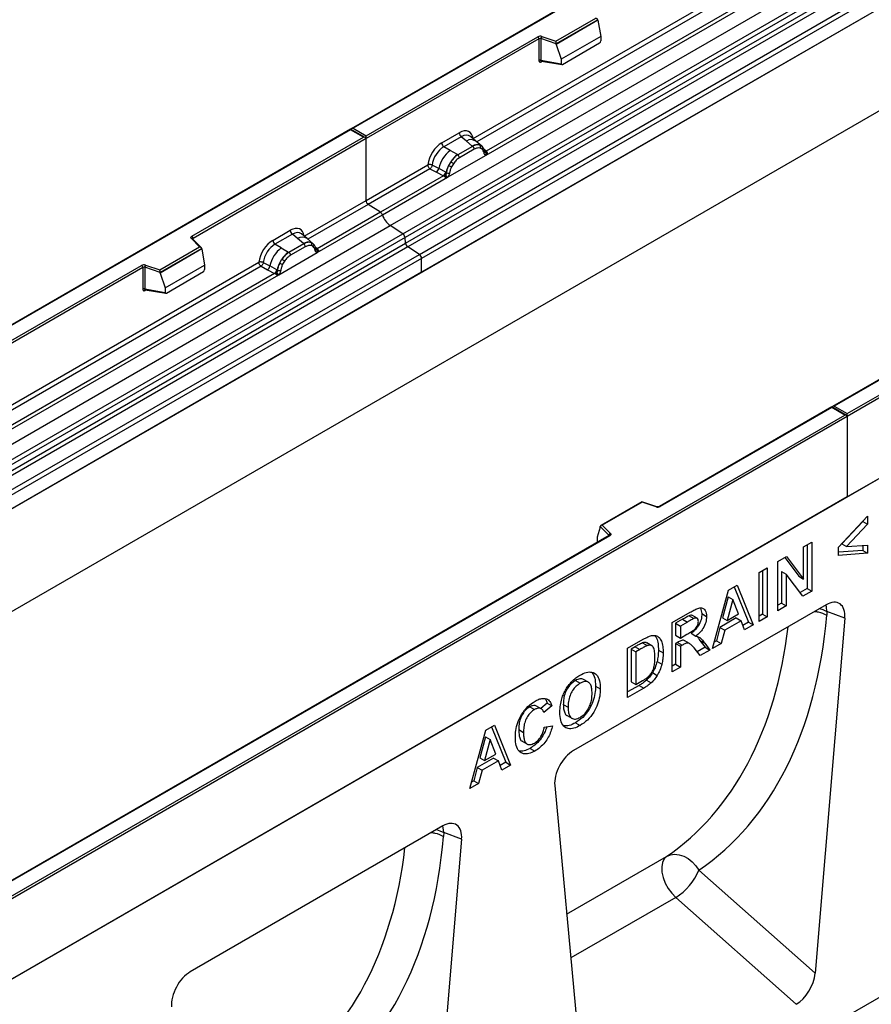
# Model space of a CAD drawing. Units: millimetres. Extents: x 0 to 420, y 0 to 297.
# Drawn here: x 104 to 129, y 33 to 62 of the extents above; entities that cross this region are included whole.
import ezdxf

# ---------------------------------------------------------------- set-up
doc = ezdxf.new("R2010")
doc.units = ezdxf.units.MM

msp = doc.modelspace()

# ---------------------------------------------------------------- linework, layer by layer
at = {"color": 7, "linetype": 'Continuous', "lineweight": 25}
for p, q in [((149.0965, 79.3939), (113.7618, 58.9956)), ((149.0965, 79.3769), (113.8118, 59.0076)), ((114.9261, 56.0977), (150.2814, 76.5079)), ((115.3013, 55.8546), (150.6566, 76.2648)), ((150.7226, 76.1545), (115.3672, 55.7443)), ((115.3831, 55.5746), (150.7384, 75.9848)), ((150.8044, 75.8745), (115.449, 55.4643)), ((115.796, 55.2395), (151.1514, 75.6497)), ((151.2178, 75.5298), (115.8624, 55.1196)), ((151.2178, 75.1167), (80.5071, 34.2963)), ((151.2178, 75.1167), (115.8624, 54.7065)), ((151.2178, 72.039), (80.5071, 31.2186)), ((128.5904, 50.4761), (163.875, 70.8455)), ((163.9457, 70.8047), (128.5904, 50.3945)), ((163.9457, 68.396), (93.235, 27.5756)), ((163.9457, 68.396), (128.5904, 47.9858)), ((117.4032, 58.7), (126.1657, 63.7585)), ((117.7881, 58.2053), (126.7582, 63.3836)), ((126.636, 63.4269), (117.7919, 58.3213)), ((119.8796, 61.6142), (121.0699, 62.3013)), ((121.1324, 62.2557), (119.8878, 61.5373)), ((121.1324, 62.2367), (119.8878, 61.5183)), ((121.1324, 62.2367), (121.1324, 62.2557)), ((121.1324, 62.2367), (121.2202, 61.7575)), ((114.2007, 58.7831), (119.3342, 61.7465)), ((119.3696, 61.6853), (114.2007, 58.7014)), ((119.3696, 61.6853), (119.3696, 61.0388)), ((119.4299, 61.6899), (119.4299, 61.0434)), ((119.8878, 61.5373), (119.4299, 61.6899)), ((119.4549, 61.7557), (119.8796, 61.6142)), ((119.8878, 61.5183), (119.8878, 61.5373)), ((121.2202, 61.7575), (120.04, 61.0762)), ((120.075, 60.9187), (121.1853, 61.5596)), ((121.2202, 61.7575), (121.2202, 61.6194)), ((119.8878, 61.5183), (120.04, 61.0762)), ((119.4299, 61.0434), (120.04, 60.9381)), ((119.4447, 61.0201), (119.4441, 61.0197)), ((119.4444, 61.0195), (120.0555, 60.914)), ((120.04, 61.0762), (120.04, 60.9381)), ((113.7411, 58.9836), (78.4065, 38.5854)), ((113.7411, 58.9667), (78.4565, 38.5974)), ((114.18, 58.7303), (113.7411, 58.9836)), ((113.7411, 58.9836), (113.7411, 58.9667)), ((114.13, 58.7422), (113.7411, 58.9667)), ((113.8118, 59.0076), (114.2007, 58.7831)), ((108.9965, 55.7787), (114.13, 58.7422)), ((114.2007, 58.7014), (109.0319, 55.7175)), ((114.2007, 58.7014), (114.2007, 58.7831)), ((114.2007, 56.8513), (114.2007, 58.7014)), ((116.4643, 58.5725), (116.9859, 58.8736)), ((117.0492, 58.7558), (116.5276, 58.4547)), ((117.1999, 58.628), (117.0492, 58.7558)), ((117.3766, 58.4782), (117.1999, 58.628)), ((117.4865, 58.6245), (117.3199, 58.7658)), ((117.6653, 58.4729), (117.4878, 58.6233)), ((116.7137, 58.3473), (116.5276, 58.4547)), ((116.9316, 58.2214), (116.7137, 58.3473)), ((117.3875, 58.469), (116.9451, 58.2136)), ((117.435, 58.3806), (116.9926, 58.1253)), ((117.3875, 58.469), (117.3766, 58.4782)), ((117.6027, 58.5077), (117.6671, 58.4712)), ((117.6711, 58.384), (117.6163, 58.4149)), ((117.6803, 58.4539), (117.6581, 58.4789)), ((117.7509, 58.3067), (117.7499, 58.3095)), ((117.7919, 58.3213), (117.7957, 58.3175)), ((117.7957, 58.3175), (117.811, 58.2997)), ((117.811, 58.2997), (117.8246, 58.2813)), ((116.6395, 57.5422), (117.7881, 58.2053)), ((116.7342, 58.0063), (116.6698, 57.8955)), ((116.9316, 58.2214), (116.9451, 58.2136)), ((117.7881, 58.2053), (117.786, 58.2055)), ((114.2007, 56.8513), (116.047, 57.9171)), ((116.1134, 57.7973), (114.2671, 56.7314)), ((116.1134, 57.7973), (116.3081, 57.6952)), ((116.3731, 57.8056), (116.1788, 57.9092)), ((116.5821, 57.6942), (116.3731, 57.8056)), ((116.8113, 57.9502), (116.7565, 57.856)), ((116.5173, 57.5855), (114.6303, 56.4962)), ((114.6894, 56.4165), (116.6395, 57.5422)), ((116.3081, 57.6952), (116.5173, 57.5855)), ((116.5231, 57.5829), (116.5173, 57.5855)), ((116.5442, 57.5683), (116.5231, 57.5829)), ((116.5596, 57.551), (116.5442, 57.5683)), ((116.5926, 57.6883), (116.5821, 57.6942)), ((116.6007, 57.6831), (116.5926, 57.6883)), ((116.6415, 57.5448), (116.6395, 57.5422)), ((112.3544, 55.7854), (114.2007, 56.8513)), ((114.6303, 56.4962), (114.2671, 56.7314)), ((112.7393, 55.2907), (114.6894, 56.4165)), ((114.6303, 56.4962), (112.7432, 55.4068)), ((79.5707, 35.6875), (114.9261, 56.0977)), ((111.4156, 55.6579), (111.9372, 55.959)), ((115.3013, 55.8546), (114.9261, 56.0977)), ((79.946, 35.4444), (115.3013, 55.8546)), ((115.3672, 55.7443), (80.0119, 35.3341)), ((109.2258, 55.4639), (108.9806, 55.7091)), ((109.2769, 55.4428), (109.016, 55.7036)), ((109.016, 55.7036), (109.0161, 55.7033)), ((112.0005, 55.8413), (111.4789, 55.5401)), ((112.1512, 55.7134), (112.0005, 55.8413)), ((112.3279, 55.5637), (112.1512, 55.7134)), ((112.4377, 55.71), (112.2712, 55.8513)), ((112.6166, 55.5583), (112.4391, 55.7088)), ((115.3831, 55.5746), (115.3672, 55.7443)), ((80.0277, 35.1644), (115.3831, 55.5746)), ((115.449, 55.4643), (80.0937, 35.0541)), ((108.0356, 54.7768), (109.2258, 55.4639)), ((109.2883, 55.4183), (108.0438, 54.6999)), ((109.2883, 55.3993), (108.0438, 54.6809)), ((109.2883, 55.3993), (109.2883, 55.4183)), ((109.2883, 55.3993), (109.3762, 54.9201)), ((111.6649, 55.4327), (111.4789, 55.5401)), ((111.6649, 55.4327), (111.8829, 55.3068)), ((112.3387, 55.5544), (111.8964, 55.299)), ((112.3862, 55.4661), (111.9439, 55.2107)), ((112.3387, 55.5544), (112.3279, 55.5637)), ((112.6184, 55.5567), (112.554, 55.5931)), ((112.6223, 55.4694), (112.5675, 55.5004)), ((112.6315, 55.5393), (112.6093, 55.5644)), ((112.7021, 55.3921), (112.7012, 55.395)), ((112.7432, 55.4068), (112.7469, 55.4029)), ((112.7469, 55.4029), (112.7623, 55.3851)), ((112.7623, 55.3851), (112.7759, 55.3667)), ((115.796, 55.2395), (115.449, 55.4643)), ((80.4407, 34.8293), (115.796, 55.2395)), ((115.8624, 55.1196), (80.5071, 34.7094)), ((111.5908, 54.6277), (112.7393, 55.2907)), ((111.621, 54.9809), (111.6854, 55.0917)), ((111.8829, 55.3068), (111.8964, 55.299)), ((112.7393, 55.2907), (112.7373, 55.2909)), ((115.8624, 54.7065), (115.8624, 55.1196)), ((85.4852, 42.206), (107.4902, 54.9091)), ((107.5255, 54.8479), (85.5206, 42.1447)), ((102.2357, 49.944), (110.9983, 55.0025)), ((107.5255, 54.8479), (107.5255, 54.2014)), ((107.5859, 54.8525), (107.5859, 54.206)), ((108.0438, 54.6999), (107.5859, 54.8525)), ((107.6109, 54.9183), (108.0356, 54.7768)), ((108.196, 54.2388), (109.3762, 54.9201)), ((109.3762, 54.9201), (109.3762, 54.782)), ((111.0647, 54.8827), (111.2594, 54.7806)), ((111.1301, 54.9946), (111.3244, 54.891)), ((111.2594, 54.7806), (111.4686, 54.671)), ((111.5333, 54.7797), (111.3244, 54.891)), ((111.5333, 54.7797), (111.5438, 54.7737)), ((111.552, 54.7686), (111.5438, 54.7737)), ((111.7626, 55.0357), (111.7078, 54.9414)), ((115.8624, 54.7065), (80.5071, 34.2963)), ((102.6206, 49.4493), (111.5908, 54.6277)), ((111.4686, 54.671), (102.6245, 49.5654)), ((108.0438, 54.6809), (108.0438, 54.6999)), ((108.0438, 54.6809), (108.196, 54.2388)), ((108.2309, 54.0812), (109.3412, 54.7222)), ((111.4743, 54.6683), (111.4686, 54.671)), ((111.4954, 54.6538), (111.4743, 54.6683)), ((111.5109, 54.6365), (111.4954, 54.6538)), ((111.5928, 54.6302), (111.5908, 54.6277)), ((107.5859, 54.206), (108.196, 54.1006)), ((107.6007, 54.1826), (107.6, 54.1823)), ((107.6004, 54.1821), (108.2114, 54.0766)), ((108.196, 54.2388), (108.196, 54.1006)), ((165.5013, 53.7798), (94.9321, 13.041)), ((133.3099, 53.6666), (128.1515, 50.6887)), ((133.3349, 53.6641), (128.2014, 50.7006)), ((128.1307, 50.6767), (122.9723, 47.6988)), ((128.1307, 50.6598), (122.9973, 47.6963)), ((128.5696, 50.4233), (128.1307, 50.6767)), ((128.1307, 50.6767), (128.1307, 50.6598)), ((128.5196, 50.4353), (128.1307, 50.6598)), ((128.2014, 50.7006), (128.5904, 50.4761)), ((93.235, 30.0659), (128.5196, 50.4353)), ((128.5904, 50.3945), (93.235, 29.9842)), ((128.5904, 50.3945), (128.5904, 50.4761)), ((128.5904, 50.3945), (128.5904, 47.9858)), ((128.5904, 47.9858), (93.235, 27.5756)), ((122.446, 47.8422), (121.2174, 47.1329)), ((122.4519, 47.8287), (121.2616, 47.1415)), ((122.8924, 47.6937), (122.4467, 47.8423)), ((122.8765, 47.6871), (122.4519, 47.8287)), ((128.3316, 46.4791), (129.1965, 47.4124)), ((129.1965, 47.4124), (129.1965, 47.1674)), ((121.4635, 46.8411), (121.1991, 47.1055)), ((121.1991, 47.0865), (121.1991, 47.1055)), ((121.2616, 47.1415), (121.5068, 46.8964)), ((129.055, 47.249), (128.4268, 46.581)), ((129.1965, 47.1674), (128.5682, 46.4994)), ((129.055, 47.2597), (129.055, 47.249)), ((129.055, 47.249), (129.1965, 47.1674)), ((121.4659, 46.8292), (99.461, 34.126)), ((121.4909, 46.8267), (99.486, 34.1235)), ((121.1991, 47.0865), (121.1112, 46.7829)), ((121.1112, 46.7829), (121.1112, 46.6448)), ((127.284, 46.4968), (127.5288, 46.6381)), ((127.3873, 46.5564), (127.3873, 45.2499)), ((127.5288, 46.6381), (127.5288, 45.1683)), ((128.4268, 46.581), (128.5682, 46.4994)), ((128.5682, 46.4994), (129.1965, 46.5456)), ((129.055, 46.5352), (129.055, 46.3822)), ((129.1965, 46.5456), (129.1965, 46.3006)), ((127.284, 45.5304), (127.284, 46.4968)), ((128.3316, 46.2374), (128.3316, 46.4791)), ((129.055, 46.3822), (128.3316, 46.3294)), ((129.1965, 46.3006), (128.3316, 46.2374)), ((129.055, 46.3822), (129.1965, 46.3006)), ((126.5171, 46.054), (126.7728, 46.2016)), ((126.5171, 44.5842), (126.5171, 46.054)), ((126.7178, 46.1699), (127.1426, 45.6121)), ((126.7728, 46.2016), (127.284, 45.5304)), ((125.9525, 45.7281), (126.1972, 45.8694)), ((125.9525, 44.2583), (125.9525, 45.7281)), ((126.0558, 45.7877), (126.0558, 44.4812)), ((126.1972, 45.8694), (126.1972, 44.3996)), ((126.6204, 45.7582), (126.6204, 44.8072)), ((126.6204, 45.7582), (126.7618, 45.6765)), ((127.2651, 45.0161), (126.7618, 45.6765)), ((126.7618, 45.6765), (126.7618, 44.7255)), ((125.0368, 45.1995), (125.2961, 45.3492)), ((125.2961, 45.3492), (125.7795, 44.1584)), ((127.1426, 45.6121), (127.284, 45.5304)), ((124.5557, 43.4519), (125.0368, 45.1995)), ((125.2084, 45.2985), (125.6381, 44.2401)), ((127.3873, 45.2499), (127.1787, 45.1295)), ((127.5288, 45.1683), (127.2651, 45.0161)), ((127.3873, 45.2499), (127.5288, 45.1683)), ((127.9543, 44.7607), (120.4031, 40.4015)), ((125.0262, 44.9986), (124.8594, 44.3747)), ((125.1676, 44.9169), (125.0008, 44.2931)), ((125.0262, 44.9986), (125.1676, 44.9169)), ((125.3348, 44.4859), (125.1676, 44.9169)), ((126.6204, 44.8072), (126.5171, 44.7475)), ((126.6204, 44.8072), (126.7618, 44.7255)), ((123.3547, 44.2284), (123.8888, 44.5368)), ((124.2042, 44.664), (124.2413, 44.4963)), ((124.2413, 44.4963), (124.3827, 44.4147)), ((125.0008, 44.2931), (125.3348, 44.4859)), ((126.0558, 44.4812), (125.9525, 44.4216)), ((126.0558, 44.4812), (126.1972, 44.3996)), ((126.7618, 44.7255), (126.5171, 44.5842)), ((127.9828, 44.5604), (127.9735, 44.4482)), ((128.5143, 44.3608), (127.9828, 44.5604)), ((123.3547, 42.7586), (123.3547, 44.2284)), ((123.6661, 44.3265), (123.458, 44.2064)), ((123.458, 44.2064), (123.458, 43.8484)), ((123.458, 44.2064), (123.5994, 44.1247)), ((123.8075, 44.2448), (123.5994, 44.1247)), ((123.6661, 44.3265), (123.8075, 44.2448)), ((123.8606, 44.4341), (124.002, 44.3524)), ((124.0989, 44.3567), (123.9575, 44.4383)), ((125.2712, 44.3675), (124.7827, 44.0854)), ((124.8594, 44.3747), (125.0008, 44.2931)), ((125.4126, 44.2858), (124.9241, 44.0038)), ((125.2712, 44.3675), (125.4126, 44.2858)), ((125.5199, 44.0086), (125.4126, 44.2858)), ((125.6381, 44.2401), (125.4683, 44.1421)), ((125.6381, 44.2401), (125.7795, 44.1584)), ((126.1972, 44.3996), (125.9525, 44.2583)), ((128.5143, 44.3608), (127.6261, 33.7452)), ((123.5994, 44.1247), (123.5994, 43.7667)), ((123.5994, 43.7667), (123.7965, 43.8805)), ((123.9221, 43.9078), (124.0635, 43.8261)), ((124.7827, 44.0854), (124.6753, 43.6843)), ((124.7827, 44.0854), (124.9241, 44.0038)), ((124.9241, 44.0038), (124.8167, 43.6027)), ((125.7795, 44.1584), (125.5199, 44.0086)), ((122.0231, 43.4597), (122.49, 43.7292)), ((122.4689, 43.6212), (122.6103, 43.5396)), ((122.7426, 43.5381), (122.6012, 43.6197)), ((123.458, 43.8484), (123.5994, 43.7667)), ((123.5128, 43.635), (123.458, 43.6034)), ((123.458, 43.6034), (123.458, 42.9816)), ((123.458, 43.6034), (123.5994, 43.5217)), ((123.5128, 43.635), (123.6543, 43.5534)), ((123.8717, 43.6021), (123.7302, 43.6838)), ((124.1849, 43.6921), (124.3392, 43.4902)), ((124.1849, 43.6921), (124.3263, 43.6105)), ((124.3263, 43.6105), (124.4806, 43.4086)), ((124.8167, 43.6027), (124.5557, 43.4519)), ((124.6753, 43.6843), (124.6091, 43.6461)), ((124.6753, 43.6843), (124.8167, 43.6027)), ((122.0231, 41.9899), (122.0231, 43.4597)), ((122.2476, 43.5076), (122.1265, 43.4377)), ((122.1265, 43.4377), (122.1265, 42.4578)), ((122.1265, 43.4377), (122.2679, 43.3561)), ((122.2476, 43.5076), (122.389, 43.426)), ((122.389, 43.426), (122.2679, 43.3561)), ((122.2679, 43.3561), (122.2679, 42.3762)), ((122.9424, 43.4046), (123.0838, 43.323)), ((123.6543, 43.5534), (123.5994, 43.5217)), ((123.5994, 43.5217), (123.5994, 42.8999)), ((124.1945, 43.2435), (124.0135, 43.4725)), ((124.3392, 43.4902), (124.1059, 43.3556)), ((124.4806, 43.4086), (124.1945, 43.2435)), ((124.3392, 43.4902), (124.4806, 43.4086)), ((122.9036, 43.0696), (123.045, 42.9879)), ((122.768, 42.7316), (122.9094, 42.65)), ((123.458, 42.9816), (123.3547, 42.9219)), ((123.5994, 42.8999), (123.3547, 42.7586)), ((123.458, 42.9816), (123.5994, 42.8999)), ((120.4601, 42.4945), (120.6015, 42.4129)), ((120.8489, 42.4457), (120.7075, 42.5273)), ((122.1265, 42.4578), (122.2679, 42.3762)), ((122.2679, 42.3762), (122.4693, 42.4925)), ((122.5885, 42.5108), (122.7299, 42.4292)), ((121.0626, 42.3315), (121.204, 42.2499)), ((122.3623, 42.349), (122.0231, 42.1532)), ((122.5037, 42.2674), (122.0231, 41.9899)), ((122.3623, 42.349), (122.5037, 42.2674)), ((119.6168, 41.8193), (119.4231, 41.6628)), ((119.6168, 41.8193), (119.7582, 41.7377)), ((119.0956, 41.7069), (119.2371, 41.6252)), ((119.4421, 41.6518), (119.3007, 41.7334)), ((119.7582, 41.7377), (119.5134, 41.5398)), ((120.0998, 41.7787), (120.2412, 41.697)), ((120.2145, 41.4487), (120.3559, 41.3671)), ((120.4606, 41.2323), (120.602, 41.1507)), ((117.3007, 39.2638), (117.7819, 41.0113)), ((117.7819, 41.0113), (118.0412, 41.161)), ((117.9534, 41.1103), (118.3832, 40.0519)), ((118.0412, 41.161), (118.5246, 39.9703)), ((118.7683, 41.0274), (118.9097, 40.9457)), ((119.5298, 41.097), (119.7745, 41.1441)), ((117.7712, 40.8104), (117.6045, 40.1865)), ((117.9127, 40.7288), (117.7459, 40.1049)), ((117.7712, 40.8104), (117.9127, 40.7288)), ((118.0799, 40.2977), (117.9127, 40.7288)), ((118.8711, 40.6799), (119.0126, 40.5983)), ((119.1041, 40.4681), (119.2455, 40.3864)), ((118.0163, 40.1793), (117.5277, 39.8973)), ((117.6045, 40.1865), (117.7459, 40.1049)), ((118.1577, 40.0976), (117.6692, 39.8156)), ((117.7459, 40.1049), (118.0799, 40.2977)), ((118.0163, 40.1793), (118.1577, 40.0976)), ((118.265, 39.8204), (118.1577, 40.0976)), ((118.3832, 40.0519), (118.2134, 39.9539)), ((118.3832, 40.0519), (118.5246, 39.9703)), ((117.5277, 39.8973), (117.4204, 39.4961)), ((117.5277, 39.8973), (117.6692, 39.8156)), ((117.6692, 39.8156), (117.5618, 39.4145)), ((118.5246, 39.9703), (118.265, 39.8204)), ((117.4204, 39.4961), (117.3542, 39.4579)), ((117.4204, 39.4961), (117.5618, 39.4145)), ((117.5618, 39.4145), (117.3007, 39.2638)), ((119.8432, 39.3551), (120.7314, 29.765)), ((116.4992, 38.1478), (108.948, 33.7886)), ((117.0592, 37.7479), (116.1709, 27.1323)), ((116.5277, 37.9475), (116.5183, 37.8353)), ((117.0592, 37.7479), (116.5277, 37.9475)), ((124.1521, 36.8256), (127.6261, 33.7452)), ((127.0635, 32.8149), (123.4584, 36.0115))]:
    msp.add_line(p, q, dxfattribs=at)
at = {"color": 8, "linetype": 'Continuous', "lineweight": 25}
for p, q in [((126.2321, 63.6387), (117.5107, 58.6039)), ((119.4395, 61), (119.4666, 61.0157)), ((117.6849, 58.4473), (117.6778, 58.4569)), ((117.7919, 58.3213), (117.7311, 58.3702)), ((117.751, 58.3069), (117.7781, 58.2889)), ((114.2671, 56.7314), (112.462, 55.6894)), ((109.0319, 55.6877), (109.0319, 55.7175)), ((112.6184, 55.5567), (112.6235, 55.5518)), ((112.6364, 55.5325), (112.629, 55.5423)), ((112.7432, 55.4068), (112.6824, 55.4556)), ((112.7023, 55.3923), (112.7294, 55.3743)), ((111.0647, 54.8827), (102.3433, 49.848)), ((107.5954, 54.1626), (107.6226, 54.1783)), ((121.4635, 46.8278), (121.4635, 46.8411)), ((121.1112, 46.6448), (121.1222, 46.6308)), ((120.1989, 35.5144), (123.1867, 37.2393)), ((123.4584, 36.0115), (120.3206, 34.2))]:
    msp.add_line(p, q, dxfattribs=at)
at = {"color": 7, "linetype": 'Continuous', "lineweight": 25, "flags": 128}
for points in [[(117.6872, 58.4494), (117.679, 58.4593), (117.6671, 58.4712)], [(108.9806, 55.7091), (108.9737, 55.7176), (108.9692, 55.7267), (108.9673, 55.736), (108.9681, 55.7455), (108.9716, 55.7547), (108.9776, 55.7634), (108.986, 55.7715), (108.9965, 55.7787)], [(121.5068, 46.8964), (121.5138, 46.8878), (121.5183, 46.8788), (121.5201, 46.8694), (121.5193, 46.86), (121.5159, 46.8508), (121.5099, 46.842), (121.5015, 46.8339), (121.4909, 46.8267)], [(123.1867, 37.2393), (123.1115, 37.1624), (123.0618, 37.0543), (123.0401, 36.9207), (123.0474, 36.7684), (123.0836, 36.6052), (123.1466, 36.4396), (123.2332, 36.2801), (123.339, 36.1349), (123.4584, 36.0115)], [(123.1867, 37.2393), (123.3013, 37.2858), (123.4283, 37.3026), (123.5625, 37.2891), (123.6984, 37.2457), (123.8305, 37.1742), (123.9534, 37.0776), (124.0621, 36.9598), (124.1521, 36.8256)]]:
    msp.add_lwpolyline(points, dxfattribs=at)
at = {"color": 8, "linetype": 'Continuous', "lineweight": 25, "flags": 128}
for points in [[(127.9828, 44.5604), (127.9656, 44.7039), (127.9514, 44.7591)], [(127.7628, 44.6502), (127.8613, 44.6167), (127.9828, 44.5604)], [(116.3077, 38.0372), (116.4062, 38.0038), (116.5277, 37.9475)], [(116.5277, 37.9475), (116.5105, 38.091), (116.4963, 38.1461)]]:
    msp.add_lwpolyline(points, dxfattribs=at)
at = {"color": 7, "linetype": 'Continuous', "lineweight": 25}
for centre, radius, start, end in [((119.4055, 61.607), 0.1567, 71.63088, 117.06152), ((119.2928, 61.6818), 0.0768, 2.60548, 57.39452), ((119.4052, 61.6155), 0.0784, 71.63088, 117.06152), ((119.5336, 61.6882), 0.1037, 139.36052, 179.04605), ((119.4052, 60.9691), 0.0784, 71.63088, 117.06152), ((117.1414, 58.8813), 0.1556, 182.82915, 233.70446), ((117.3282, 57.5831), 0.9806, 128.8014, 166.88446), ((116.6198, 58.5802), 0.1556, 182.82915, 233.70446), ((117.5289, 58.1918), 0.3244, 76.84826, 117.99634), ((117.3184, 58.3749), 0.1167, 2.82915, 53.70446), ((117.5474, 58.4522), 0.0783, 331.5798, 45.07174), ((117.6202, 58.4254), 0.0656, 320.81245, 44.31338), ((117.7085, 58.3051), 0.041, 299.46635, 51.73442), ((117.7671, 58.3781), 0.0898, 277.03443, 299.25259), ((117.4417, 57.5549), 0.8392, 127.42814, 147.46255), ((116.4597, 57.5478), 0.5344, 48.86311, 59.09785), ((116.876, 58.1195), 0.1167, 2.82915, 53.70446), ((117.7063, 58.24), 0.0869, 336.60646, 34.22448), ((116.1896, 57.8393), 0.1866, 309.41358, 349.58554), ((117.5019, 57.4675), 0.9358, 152.78218, 166.35089), ((116.9517, 58.4006), 0.5785, 240.83431, 250.28509), ((116.3988, 57.7297), 0.1867, 309.41271, 349.03627), ((116.3979, 57.741), 0.2017, 308.37382, 344.84849), ((116.3916, 57.7973), 0.2751, 303.68004, 313.56526), ((116.4107, 57.3433), 0.3064, 41.11452, 56.19149), ((116.6608, 57.8105), 0.1409, 244.74115, 285.69658), ((114.3555, 56.8587), 0.1549, 182.75234, 235.22641), ((114.5395, 56.3669), 0.1579, 18.27428, 54.90886), ((115.2892, 56.6145), 0.6316, 198.27428, 234.90886), ((112.0926, 55.9667), 0.1556, 182.82915, 233.70446), ((108.9551, 55.714), 0.0768, 2.60548, 57.39452), ((111.571, 55.6656), 0.1556, 182.82915, 233.70446), ((115.2109, 55.7257), 0.1575, 6.77916, 54.95325), ((112.2794, 54.6685), 0.9806, 128.8014, 166.88446), ((112.4801, 55.2772), 0.3244, 76.84826, 117.99634), ((112.2696, 55.4603), 0.1167, 2.82915, 53.70446), ((112.4987, 55.5376), 0.0783, 331.5798, 45.07174), ((112.5715, 55.5108), 0.0656, 320.81245, 44.31338), ((112.6597, 55.3905), 0.041, 299.46635, 51.73442), ((112.7184, 55.4635), 0.0898, 277.03443, 299.25259), ((112.6575, 55.3255), 0.0869, 336.60646, 34.22448), ((115.5394, 55.5932), 0.1575, 186.77916, 234.95325), ((112.3929, 54.6404), 0.8392, 127.42814, 147.46255), ((111.411, 54.6332), 0.5344, 48.86311, 59.09785), ((111.8273, 55.2049), 0.1167, 2.82915, 53.70446), ((115.7077, 55.1122), 0.1549, 2.75234, 55.22641), ((107.5615, 54.7695), 0.1567, 71.63088, 117.06152), ((107.4488, 54.8444), 0.0768, 2.60548, 57.39452), ((107.5612, 54.7781), 0.0784, 71.63088, 117.06152), ((107.6896, 54.8508), 0.1037, 139.36052, 179.04605), ((111.1409, 54.9248), 0.1866, 309.41358, 349.58554), ((111.3501, 54.8152), 0.1867, 309.41271, 349.03627), ((111.3491, 54.8264), 0.2017, 308.37384, 344.84849), ((112.4532, 54.5529), 0.9358, 152.78218, 166.35089), ((111.6121, 54.896), 0.1409, 244.74115, 285.69658), ((111.9029, 55.486), 0.5785, 240.83431, 250.28509), ((111.3428, 54.8827), 0.2751, 303.68004, 313.56526), ((111.362, 54.4288), 0.3064, 41.11452, 56.19149), ((107.5612, 54.1316), 0.0784, 71.63088, 117.06152), ((122.9259, 47.8359), 0.1567, 251.63088, 297.06152), ((121.5268, 46.8361), 0.0635, 108.36942, 175.46591), ((122.5689, 37.4721), 1.7102, 301.34372, 337.78835)]:
    msp.add_arc(centre, radius, start, end, dxfattribs=at)
at = {"color": 8, "linetype": 'Continuous', "lineweight": 25}
for centre, radius, start, end in [((119.4679, 61.0018), 0.0285, 142.99852, 183.54878), ((117.3404, 58.4071), 0.2618, 55.73191, 122.4513), ((117.7613, 58.3804), 0.0665, 259.46244, 297.43242), ((117.7653, 58.3733), 0.0635, 256.32422, 298.59259), ((108.994, 55.6782), 0.0336, 49.04219, 113.36798), ((109.0443, 55.6924), 0.0281, 116.35053, 160.56702), ((112.2916, 55.4925), 0.2618, 55.73191, 122.4513), ((112.7124, 55.4663), 0.067, 260.43881, 297.34677), ((112.7165, 55.4587), 0.0635, 256.32422, 298.59259), ((107.6239, 54.1644), 0.0285, 142.99852, 183.54878), ((122.9826, 47.6758), 0.0252, 54.44135, 113.63362), ((122.8897, 47.6778), 0.0161, 80.54725, 144.81719), ((121.4484, 46.825), 0.022, 16.07592, 46.82639), ((121.4762, 46.8062), 0.0251, 54.38242, 114.30712)]:
    msp.add_arc(centre, radius, start, end, dxfattribs=at)
at = {"color": 7, "linetype": 'Continuous', "lineweight": 25}
for centre, major_axis, ratio, start_param, end_param in [((121.0699, 62.2605), (0.0623, -0.0082), 0.6469225, 0.0849616, 1.6557579), ((119.8796, 61.5734), (-0.0055, 0.0545), 0.1120238, 3.9774107, 5.5482071), ((121.1836, 61.6001), (0.0258, 0.0429), 0.6036948, 3.9706218, 5.4964595), ((120.0766, 60.9611), (0.0269, 0.045), 0.5518016, 2.3963389, 3.9221766), ((113.8118, 58.9667), (0.0707, 0), 0.5773815, 1.5707963, 2.7832281), ((116.9813, 58.3783), (0.3033, 0.5253), 0.5711071, 5.6515079, 7.0630407), ((114.13, 58.7014), (0.0707, 0), 0.5773815, 0, 1.5707963), ((116.469, 58.0826), (0.3, 0.5196), 0.583725, 0.7907783, 2.2023111), ((116.5397, 58.0417), (0.25, 0.433), 0.6102578, 0.7907755, 2.2023131), ((111.9325, 55.4637), (0.3033, 0.5253), 0.5711071, 5.6515079, 7.0630407), ((111.4202, 55.168), (0.3, 0.5196), 0.583725, 0.7907783, 2.2023111), ((109.2258, 55.4231), (0.0623, -0.0082), 0.6469225, 0.0849616, 1.6557579), ((111.4909, 55.1272), (0.25, 0.433), 0.6102578, 0.7907755, 2.2023131), ((108.0356, 54.7359), (-0.0055, 0.0545), 0.1120238, 3.9774107, 5.5482071), ((109.3396, 54.7627), (0.0258, 0.0429), 0.6036948, 3.9706218, 5.4964595), ((108.2326, 54.1236), (0.0269, 0.045), 0.5518016, 2.3963389, 3.9221766), ((128.2014, 50.6598), (0.0707, 0), 0.5773815, 1.5707963, 2.7832281), ((128.5196, 50.3945), (0.0707, 0), 0.5773815, 0, 1.5707963), ((122.4519, 47.7878), (-0.0055, 0.0545), 0.1120238, 5.5482071, 6.333524), ((121.2616, 47.1007), (0.0623, -0.0082), 0.6469225, 1.6557579, 3.2265542), ((121.1478, 46.6678), (0.0269, 0.045), 0.5518016, 2.3963389, 2.9320165), ((127.9511, 44.0992), (0.3979, 0.7016), 0.5740155, 5.389637, 7.0568013), ((116.2997, 50.8301), (-6.9913, 14.5002), 0.6496213, 3.2364957, 3.9753989), ((120.4064, 39.7437), (0.3955, 0.6977), 0.5806732, 0.7791751, 2.4463395), ((116.4959, 37.4863), (0.3979, 0.7016), 0.5740155, 5.389637, 7.0568013), ((104.8445, 44.2172), (-6.9913, 14.5002), 0.6496213, 3.2364957, 3.9753989), ((108.9512, 33.1308), (0.3955, 0.6977), 0.5806732, 0.7791751, 2.4463395), ((127.0635, 33.4911), (0.3859, 0.7173), 0.5766855, 3.8922873, 5.3583639)]:
    msp.add_ellipse(centre, major_axis=major_axis, ratio=ratio, start_param=start_param, end_param=end_param, dxfattribs=at)
at = {"color": 8, "linetype": 'Continuous', "lineweight": 25}
for centre, major_axis, ratio, start_param, end_param in [((117.052, 58.3375), (0.2384, 0.4485), 0.5681774, 6.1597425, 7.0431962), ((112.0032, 55.4229), (0.2384, 0.4485), 0.5681774, 6.1597425, 7.0431962), ((115.7524, 50.5625), (-6.5819, 13.811), 0.6532584, 3.2397446, 3.9478675), ((104.2972, 43.9496), (-6.5819, 13.811), 0.6532584, 3.2397446, 3.9478675)]:
    msp.add_ellipse(centre, major_axis=major_axis, ratio=ratio, start_param=start_param, end_param=end_param, dxfattribs=at)
at = {"color": 7, "linetype": 'Continuous', "lineweight": 25}
for points, knots in [([(119.3696, 61.0388), (119.3705, 61.0293), (119.3719, 61.0146), (119.3806, 61.0011), (119.3895, 60.9937), (119.4006, 60.99), (119.417, 60.9896), (119.4306, 60.9959), (119.4395, 61)], [0, 0, 0, 0, 0.2393292, 0.3679055, 0.4968371, 0.6259341, 0.7563127, 1, 1, 1, 1]), ([(119.4444, 61.0196), (119.4442, 61.0196), (119.4419, 61.0197), (119.438, 61.0214), (119.4334, 61.0247), (119.4305, 61.0297), (119.4291, 61.036), (119.4296, 61.0409), (119.4299, 61.0434)], [0, 0, 0, 0, 0.0143459, 0.2017136, 0.3954517, 0.5912786, 0.7919425, 1, 1, 1, 1]), ([(117.6027, 58.5077), (117.57, 58.5128), (117.5045, 58.5231), (117.4265, 58.487), (117.3875, 58.469)], [0, 0, 0, 0, 0.4996059, 1, 1, 1, 1]), ([(117.6163, 58.4149), (117.5886, 58.4192), (117.5332, 58.4278), (117.4678, 58.3964), (117.435, 58.3806)], [0, 0, 0, 0, 0.4990173, 1, 1, 1, 1]), ([(117.7287, 58.2694), (117.7229, 58.2927), (117.7113, 58.3393), (117.6844, 58.3691), (117.6711, 58.384)], [0, 0, 0, 0, 0.501529, 1, 1, 1, 1]), ([(117.7499, 58.3095), (117.7431, 58.3381), (117.7293, 58.3957), (117.6967, 58.4344), (117.6803, 58.4539)], [0, 0, 0, 0, 0.4968831, 1, 1, 1, 1]), ([(116.9451, 58.2136), (116.9072, 58.1872), (116.8314, 58.1346), (116.7666, 58.049), (116.7342, 58.0063)], [0, 0, 0, 0, 0.5003941, 1, 1, 1, 1]), ([(116.9926, 58.1253), (116.9598, 58.1032), (116.8944, 58.059), (116.839, 57.9865), (116.8113, 57.9502)], [0, 0, 0, 0, 0.5009852, 1, 1, 1, 1]), ([(117.786, 58.2055), (117.7789, 58.2072), (117.7646, 58.2107), (117.7479, 58.2246), (117.735, 58.2437), (117.7308, 58.2608), (117.7287, 58.2694)], [0, 0, 0, 0, 0.2498795, 0.5008696, 0.750077, 1, 1, 1, 1]), ([(117.8246, 58.2813), (117.8231, 58.2805), (117.8199, 58.2788), (117.8118, 58.2784), (117.8039, 58.2801), (117.7956, 58.2825), (117.7878, 58.285), (117.7818, 58.2874), (117.7781, 58.2889)], [0, 0, 0, 0, 0.1096864, 0.2296011, 0.5005256, 0.589818, 0.7503202, 1, 1, 1, 1]), ([(117.8246, 58.2813), (117.8252, 58.2735), (117.8265, 58.2578), (117.819, 58.2354), (117.8056, 58.217), (117.7941, 58.2093), (117.7881, 58.2053)], [0, 0, 0, 0, 0.2510847, 0.5012097, 0.7406195, 1, 1, 1, 1]), ([(116.1788, 57.9092), (116.1766, 57.8995), (116.1722, 57.8796), (116.1573, 57.8478), (116.137, 57.8176), (116.1214, 57.8041), (116.1134, 57.7973)], [0, 0, 0, 0, 0.2331501, 0.4770322, 0.73244, 1, 1, 1, 1]), ([(116.6698, 57.8955), (116.6538, 57.8597), (116.6221, 57.7884), (116.6078, 57.7182), (116.6007, 57.6831)], [0, 0, 0, 0, 0.5003149, 1, 1, 1, 1]), ([(116.7565, 57.856), (116.7432, 57.8257), (116.7163, 57.7649), (116.7047, 57.705), (116.6989, 57.6749)], [0, 0, 0, 0, 0.49847086, 1, 1, 1, 1]), ([(116.5812, 57.5979), (116.5784, 57.5891), (116.5743, 57.5759), (116.5693, 57.562), (116.5649, 57.5547), (116.5616, 57.5524), (116.5596, 57.551)], [0, 0, 0, 0, 0.4995263, 0.7499547, 0.8512902, 1, 1, 1, 1]), ([(116.6395, 57.5422), (116.6332, 57.5392), (116.6211, 57.5332), (116.6011, 57.5323), (116.5808, 57.5387), (116.5667, 57.5469), (116.5596, 57.551)], [0, 0, 0, 0, 0.2593535, 0.4987894, 0.7489148, 1, 1, 1, 1]), ([(116.6007, 57.6831), (116.5991, 57.6688), (116.5959, 57.6402), (116.5861, 57.612), (116.5812, 57.5979)], [0, 0, 0, 0, 0.50018, 1, 1, 1, 1]), ([(116.6989, 57.6749), (116.6968, 57.6639), (116.6926, 57.6418), (116.6796, 57.6078), (116.6629, 57.5746), (116.6487, 57.5548), (116.6415, 57.5448)], [0, 0, 0, 0, 0.2500546, 0.5008566, 0.7502597, 1, 1, 1, 1]), ([(112.554, 55.5931), (112.5212, 55.5982), (112.4557, 55.6085), (112.3778, 55.5724), (112.3387, 55.5544)], [0, 0, 0, 0, 0.4996059, 1, 1, 1, 1]), ([(112.5675, 55.5004), (112.5399, 55.5047), (112.4844, 55.5133), (112.419, 55.4818), (112.3862, 55.4661)], [0, 0, 0, 0, 0.4990173, 1, 1, 1, 1]), ([(112.6799, 55.3548), (112.6741, 55.3782), (112.6625, 55.4247), (112.6357, 55.4545), (112.6223, 55.4694)], [0, 0, 0, 0, 0.501529, 1, 1, 1, 1]), ([(112.7012, 55.3949), (112.6943, 55.4235), (112.6806, 55.4811), (112.6479, 55.5199), (112.6315, 55.5393)], [0, 0, 0, 0, 0.4968831, 1, 1, 1, 1]), ([(112.7373, 55.2909), (112.7302, 55.2927), (112.7159, 55.2961), (112.6992, 55.31), (112.6862, 55.3291), (112.682, 55.3462), (112.6799, 55.3548)], [0, 0, 0, 0, 0.2498795, 0.5008696, 0.750077, 1, 1, 1, 1]), ([(112.7759, 55.3667), (112.7743, 55.3659), (112.7711, 55.3642), (112.763, 55.3638), (112.7552, 55.3655), (112.7469, 55.3679), (112.7391, 55.3704), (112.733, 55.3728), (112.7294, 55.3743)], [0, 0, 0, 0, 0.1096864, 0.2296011, 0.5005256, 0.589818, 0.7503202, 1, 1, 1, 1]), ([(112.7759, 55.3667), (112.7765, 55.3589), (112.7777, 55.3433), (112.7703, 55.3208), (112.7569, 55.3024), (112.7453, 55.2947), (112.7393, 55.2907)], [0, 0, 0, 0, 0.2510847, 0.5012097, 0.7406195, 1, 1, 1, 1]), ([(111.8964, 55.299), (111.8585, 55.2727), (111.7827, 55.22), (111.7178, 55.1345), (111.6854, 55.0917)], [0, 0, 0, 0, 0.50039414, 1, 1, 1, 1]), ([(111.9439, 55.2107), (111.9111, 55.1886), (111.8457, 55.1445), (111.7902, 55.0719), (111.7626, 55.0357)], [0, 0, 0, 0, 0.5009852, 1, 1, 1, 1]), ([(111.1301, 54.9946), (111.1279, 54.9849), (111.1235, 54.965), (111.1086, 54.9332), (111.0883, 54.903), (111.0727, 54.8896), (111.0647, 54.8827)], [0, 0, 0, 0, 0.2331501, 0.4770322, 0.73244, 1, 1, 1, 1]), ([(111.552, 54.7686), (111.5503, 54.7543), (111.5471, 54.7256), (111.5373, 54.6974), (111.5325, 54.6834)], [0, 0, 0, 0, 0.50018, 1, 1, 1, 1]), ([(111.621, 54.9809), (111.6051, 54.9452), (111.5733, 54.8738), (111.5591, 54.8036), (111.552, 54.7686)], [0, 0, 0, 0, 0.5003149, 1, 1, 1, 1]), ([(111.6502, 54.7604), (111.6481, 54.7493), (111.6438, 54.7273), (111.6309, 54.6933), (111.6142, 54.6601), (111.5999, 54.6402), (111.5928, 54.6302)], [0, 0, 0, 0, 0.2500546, 0.5008566, 0.7502597, 1, 1, 1, 1]), ([(111.7078, 54.9414), (111.6944, 54.9111), (111.6676, 54.8503), (111.656, 54.7904), (111.6502, 54.7604)], [0, 0, 0, 0, 0.4984709, 1, 1, 1, 1]), ([(111.5325, 54.6834), (111.5297, 54.6746), (111.5255, 54.6614), (111.5206, 54.6474), (111.5162, 54.6401), (111.5129, 54.6378), (111.5109, 54.6365)], [0, 0, 0, 0, 0.4995263, 0.7499547, 0.8512902, 1, 1, 1, 1]), ([(111.5908, 54.6277), (111.5845, 54.6246), (111.5724, 54.6186), (111.5524, 54.6178), (111.5321, 54.6241), (111.5179, 54.6324), (111.5109, 54.6365)], [0, 0, 0, 0, 0.2593535, 0.4987894, 0.7489148, 1, 1, 1, 1]), ([(107.5255, 54.2014), (107.5265, 54.1919), (107.5279, 54.1772), (107.5365, 54.1637), (107.5455, 54.1563), (107.5566, 54.1526), (107.5729, 54.1522), (107.5866, 54.1585), (107.5954, 54.1626)], [0, 0, 0, 0, 0.2393292, 0.3679055, 0.4968371, 0.6259341, 0.7563127, 1, 1, 1, 1]), ([(107.6004, 54.1821), (107.6002, 54.1822), (107.5978, 54.1823), (107.594, 54.184), (107.5894, 54.1873), (107.5864, 54.1923), (107.585, 54.1986), (107.5856, 54.2035), (107.5859, 54.206)], [0, 0, 0, 0, 0.0143459, 0.2017132, 0.3954733, 0.5913072, 0.7919635, 1, 1, 1, 1]), ([(122.9723, 47.6988), (122.969, 47.6971), (122.9623, 47.6938), (122.946, 47.6896), (122.9267, 47.688), (122.9073, 47.6895), (122.897, 47.6924), (122.8924, 47.6937)], [0, 0, 0, 0, 0.18525901, 0.38051508, 0.5943113, 0.81876931, 1, 1, 1, 1]), ([(121.4717, 46.8335), (121.4716, 46.8332), (121.4713, 46.8327), (121.4675, 46.8302), (121.4659, 46.8292)], [0, 0, 0, 0, 0.5832775, 1, 1, 1, 1]), ([(123.9558, 44.4358), (123.9537, 44.4381), (123.9332, 44.4604), (123.895, 44.4466), (123.8606, 44.4341)], [0, 0, 0, 0, 0.1015056, 1, 1, 1, 1]), ([(123.8888, 44.5368), (123.9276, 44.5585), (124.0051, 44.6018), (124.1205, 44.6551), (124.2243, 44.6776), (124.299, 44.6473), (124.3654, 44.5733), (124.3758, 44.4781), (124.3827, 44.4147)], [0, 0, 0, 0, 0.167308, 0.3345361, 0.501045, 0.6261227, 0.7513072, 1, 1, 1, 1]), ([(124.2413, 44.4963), (124.2371, 44.4371), (124.2287, 44.319), (124.1459, 44.1371), (124.0354, 43.9995), (123.9599, 43.9384), (123.9221, 43.9078)], [0, 0, 0, 0, 0.2799434, 0.5589736, 0.7791835, 1, 1, 1, 1]), ([(123.8606, 44.4341), (123.8243, 44.4149), (123.7595, 44.3807), (123.6946, 44.3431), (123.6661, 44.3265)], [0, 0, 0, 0, 0.5599213, 1, 1, 1, 1]), ([(123.7965, 43.8805), (123.8323, 43.9017), (123.9039, 43.9441), (123.9938, 43.9981), (124.0637, 44.0608), (124.1072, 44.1246), (124.1345, 44.1961), (124.1368, 44.2389), (124.1379, 44.2604)], [0, 0, 0, 0, 0.2505712, 0.5010245, 0.6258052, 0.750423, 0.8750499, 1, 1, 1, 1]), ([(124.002, 44.3524), (123.9657, 44.3333), (123.9009, 44.2991), (123.836, 44.2614), (123.8075, 44.2448)], [0, 0, 0, 0, 0.5599213, 1, 1, 1, 1]), ([(124.1379, 44.2604), (124.1362, 44.2834), (124.1328, 44.3293), (124.0863, 44.375), (124.034, 44.361), (124.002, 44.3524)], [0, 0, 0, 0, 0.2810837, 0.5612808, 1, 1, 1, 1]), ([(124.3827, 44.4147), (124.3785, 44.3555), (124.3702, 44.2374), (124.2873, 44.0555), (124.1768, 43.9179), (124.1013, 43.8567), (124.0635, 43.8261)], [0, 0, 0, 0, 0.2799434, 0.5589736, 0.7791835, 1, 1, 1, 1]), ([(122.4689, 43.6212), (122.4277, 43.6026), (122.3541, 43.5693), (122.2802, 43.5265), (122.2476, 43.5076)], [0, 0, 0, 0, 0.5597531, 1, 1, 1, 1]), ([(122.5967, 43.6127), (122.5893, 43.6196), (122.5585, 43.6479), (122.5075, 43.6328), (122.4689, 43.6212)], [0, 0, 0, 0, 0.2414671, 1, 1, 1, 1]), ([(122.49, 43.7292), (122.5354, 43.7551), (122.6166, 43.8014), (122.696, 43.8285), (122.7309, 43.8403)], [0, 0, 0, 0, 0.5602382, 1, 1, 1, 1]), ([(122.7309, 43.8403), (122.7757, 43.8453), (122.8653, 43.8551), (122.9667, 43.7899), (123.0396, 43.6763), (123.0787, 43.5162), (123.0821, 43.3874), (123.0838, 43.323)], [0, 0, 0, 0, 0.1862981, 0.372767, 0.5594993, 0.7795917, 1, 1, 1, 1]), ([(122.8349, 43.8415), (122.8543, 43.8156), (122.9032, 43.7506), (122.9366, 43.5969), (122.9404, 43.4688), (122.9424, 43.4046)], [0, 0, 0, 0, 0.2488836, 0.6241725, 1, 1, 1, 1]), ([(123.7278, 43.6798), (123.7216, 43.6851), (123.6939, 43.7084), (123.6143, 43.6928), (123.5468, 43.6544), (123.5128, 43.635)], [0, 0, 0, 0, 0.1256225, 0.5604442, 1, 1, 1, 1]), ([(124.0135, 43.4725), (123.9878, 43.498), (123.9364, 43.5488), (123.8645, 43.6237), (123.7569, 43.6134), (123.6886, 43.5735), (123.6543, 43.5534)], [0, 0, 0, 0, 0.28095173, 0.56125272, 0.77943865, 1, 1, 1, 1]), ([(124.0635, 43.8261), (124.0956, 43.8189), (124.1599, 43.8043), (124.2463, 43.7261), (124.296, 43.6543), (124.3263, 43.6105)], [0, 0, 0, 0, 0.2799015, 0.5596774, 1, 1, 1, 1]), ([(124.0889, 43.8181), (124.089, 43.8181), (124.1282, 43.7862), (124.1566, 43.7391), (124.1849, 43.6921)], [0, 0, 0, 0, 0.00193517, 1, 1, 1, 1]), ([(122.6103, 43.5396), (122.5691, 43.521), (122.4956, 43.4877), (122.4216, 43.4448), (122.389, 43.426)], [0, 0, 0, 0, 0.5597531, 1, 1, 1, 1]), ([(122.839, 43.1952), (122.838, 43.2505), (122.8361, 43.3609), (122.8018, 43.4936), (122.7206, 43.5639), (122.6471, 43.5477), (122.6103, 43.5396)], [0, 0, 0, 0, 0.2811889, 0.5611516, 0.7803777, 1, 1, 1, 1]), ([(122.9424, 43.4046), (122.9411, 43.3445), (122.9389, 43.2371), (122.9144, 43.1208), (122.9036, 43.0696)], [0, 0, 0, 0, 0.5600799, 1, 1, 1, 1]), ([(123.0838, 43.323), (123.0825, 43.2628), (123.0803, 43.1554), (123.0558, 43.0391), (123.045, 42.9879)], [0, 0, 0, 0, 0.5600799, 1, 1, 1, 1]), ([(122.6322, 42.6007), (122.6625, 42.6291), (122.7228, 42.6859), (122.7869, 42.8083), (122.8207, 42.9364), (122.837, 43.0662), (122.8384, 43.1522), (122.839, 43.1952)], [0, 0, 0, 0, 0.18645275, 0.37191292, 0.55882289, 0.77930754, 1, 1, 1, 1]), ([(122.9036, 43.0696), (122.8855, 43.0055), (122.8531, 42.891), (122.794, 42.7803), (122.768, 42.7316)], [0, 0, 0, 0, 0.5600073, 1, 1, 1, 1]), ([(123.045, 42.9879), (123.0269, 42.9238), (122.9945, 42.8094), (122.9354, 42.6987), (122.9094, 42.65)], [0, 0, 0, 0, 0.5600073, 1, 1, 1, 1]), ([(120.5984, 42.6561), (120.6613, 42.6881), (120.7871, 42.752), (120.9615, 42.7588), (121.1052, 42.6777), (121.1922, 42.4994), (121.2, 42.3331), (121.204, 42.2499)], [0, 0, 0, 0, 0.1869108, 0.3734662, 0.5600103, 0.7796771, 1, 1, 1, 1]), ([(120.9502, 42.7447), (120.9844, 42.6914), (121.0543, 42.5827), (121.0598, 42.4163), (121.0626, 42.3315)], [0, 0, 0, 0, 0.49000321, 1, 1, 1, 1]), ([(122.768, 42.7316), (122.7375, 42.6858), (122.6831, 42.6039), (122.6174, 42.5393), (122.5885, 42.5108)], [0, 0, 0, 0, 0.55944295, 1, 1, 1, 1]), ([(120.0533, 41.9525), (120.0706, 42.0017), (120.1051, 42.1002), (120.175, 42.2337), (120.2497, 42.3508), (120.3034, 42.4126), (120.3302, 42.4435)], [0, 0, 0, 0, 0.2799641, 0.5599942, 0.7800423, 1, 1, 1, 1]), ([(120.4601, 42.4945), (120.4198, 42.468), (120.3394, 42.415), (120.2313, 42.2832), (120.1479, 42.1208), (120.1055, 41.9455), (120.1017, 41.8343), (120.0998, 41.7787)], [0, 0, 0, 0, 0.1867536, 0.3731399, 0.5595303, 0.7794564, 1, 1, 1, 1]), ([(120.6015, 42.4129), (120.5612, 42.3864), (120.4808, 42.3334), (120.3727, 42.2016), (120.2893, 42.0392), (120.247, 41.8638), (120.2431, 41.7527), (120.2412, 41.697)], [0, 0, 0, 0, 0.1867536, 0.3731399, 0.5595303, 0.7794564, 1, 1, 1, 1]), ([(120.3302, 42.4435), (120.379, 42.4908), (120.4661, 42.5753), (120.558, 42.6314), (120.5984, 42.6561)], [0, 0, 0, 0, 0.5595644, 1, 1, 1, 1]), ([(120.7065, 42.5249), (120.672, 42.5378), (120.6006, 42.5647), (120.508, 42.5185), (120.4601, 42.4945)], [0, 0, 0, 0, 0.4824432, 1, 1, 1, 1]), ([(120.9592, 42.1156), (120.9578, 42.1608), (120.9551, 42.2512), (120.9254, 42.3692), (120.8576, 42.4555), (120.7429, 42.4808), (120.6487, 42.4356), (120.6015, 42.4129)], [0, 0, 0, 0, 0.1873341, 0.3744033, 0.5609146, 0.7801428, 1, 1, 1, 1]), ([(122.5885, 42.5108), (122.5468, 42.4759), (122.4722, 42.4137), (122.3959, 42.3688), (122.3623, 42.349)], [0, 0, 0, 0, 0.5595793, 1, 1, 1, 1]), ([(122.4693, 42.4925), (122.4999, 42.5102), (122.5546, 42.5417), (122.6085, 42.5827), (122.6322, 42.6007)], [0, 0, 0, 0, 0.5602156, 1, 1, 1, 1]), ([(122.7299, 42.4292), (122.6882, 42.3943), (122.6137, 42.332), (122.5373, 42.2872), (122.5037, 42.2674)], [0, 0, 0, 0, 0.5595793, 1, 1, 1, 1]), ([(122.9094, 42.65), (122.8789, 42.6041), (122.8245, 42.5222), (122.7588, 42.4576), (122.7299, 42.4292)], [0, 0, 0, 0, 0.55944295, 1, 1, 1, 1]), ([(121.0626, 42.3315), (121.0597, 42.2578), (121.0541, 42.1104), (120.9916, 41.8669), (120.8686, 41.6129), (120.6818, 41.3783), (120.5344, 41.281), (120.4606, 41.2323)], [0, 0, 0, 0, 0.1871588, 0.3739843, 0.5605768, 0.7799791, 1, 1, 1, 1]), ([(120.6015, 41.3954), (120.6418, 41.4223), (120.7223, 41.4761), (120.8291, 41.6104), (120.9112, 41.7731), (120.9537, 41.9487), (120.9574, 42.0599), (120.9592, 42.1156)], [0, 0, 0, 0, 0.1866357, 0.3729966, 0.5594377, 0.7794083, 1, 1, 1, 1]), ([(121.204, 42.2499), (121.2011, 42.1761), (121.1955, 42.0287), (121.1331, 41.7853), (121.01, 41.5313), (120.8232, 41.2967), (120.6758, 41.1994), (120.602, 41.1507)], [0, 0, 0, 0, 0.1871588, 0.3739843, 0.5605768, 0.7799791, 1, 1, 1, 1]), ([(118.6649, 40.7829), (118.6676, 40.8561), (118.6731, 41.0024), (118.7318, 41.2435), (118.8514, 41.4963), (119.0342, 41.7335), (119.1808, 41.8312), (119.2541, 41.8801)], [0, 0, 0, 0, 0.18720936, 0.37407352, 0.56065264, 0.78005133, 1, 1, 1, 1]), ([(119.2541, 41.8801), (119.2924, 41.9001), (119.3689, 41.9402), (119.5031, 41.9763), (119.5816, 41.9513), (119.6295, 41.936)], [0, 0, 0, 0, 0.28062883, 0.56107942, 1, 1, 1, 1]), ([(119.5519, 41.9498), (119.5601, 41.942), (119.5924, 41.9112), (119.6064, 41.8585), (119.6168, 41.8193)], [0, 0, 0, 0, 0.2541571, 1, 1, 1, 1]), ([(119.6295, 41.936), (119.6618, 41.9089), (119.7197, 41.8605), (119.7464, 41.7753), (119.7582, 41.7377)], [0, 0, 0, 0, 0.5589598, 1, 1, 1, 1]), ([(119.9965, 41.546), (119.9982, 41.6187), (120.0013, 41.7485), (120.0374, 41.8902), (120.0533, 41.9525)], [0, 0, 0, 0, 0.5601708, 1, 1, 1, 1]), ([(119.0956, 41.7069), (119.0576, 41.6815), (118.9815, 41.6309), (118.8807, 41.5037), (118.8061, 41.3483), (118.7728, 41.1845), (118.7698, 41.0798), (118.7683, 41.0274)], [0, 0, 0, 0, 0.1866445, 0.37297, 0.5592231, 0.779346, 1, 1, 1, 1]), ([(119.2371, 41.6252), (119.199, 41.5999), (119.123, 41.5493), (119.0221, 41.422), (118.9476, 41.2666), (118.9142, 41.1028), (118.9112, 40.9981), (118.9097, 40.9457)], [0, 0, 0, 0, 0.1866445, 0.37297, 0.5592231, 0.779346, 1, 1, 1, 1]), ([(119.297, 41.7268), (119.2836, 41.736), (119.2513, 41.7579), (119.1784, 41.7482), (119.1233, 41.7207), (119.0956, 41.7069)], [0, 0, 0, 0, 0.2625986, 0.6310579, 1, 1, 1, 1]), ([(119.5134, 41.5398), (119.5022, 41.5723), (119.4796, 41.6373), (119.4047, 41.6735), (119.3205, 41.6677), (119.2649, 41.6394), (119.2371, 41.6252)], [0, 0, 0, 0, 0.27983, 0.559275, 0.7794932, 1, 1, 1, 1]), ([(120.602, 41.1507), (120.5396, 41.1189), (120.4149, 41.0555), (120.2406, 41.0451), (120.097, 41.1238), (120.0084, 41.2984), (120.0004, 41.4634), (119.9965, 41.546)], [0, 0, 0, 0, 0.18692537, 0.37348727, 0.56002384, 0.77970575, 1, 1, 1, 1]), ([(120.0998, 41.7787), (120.1011, 41.733), (120.1037, 41.6416), (120.1378, 41.5298), (120.1765, 41.4594), (120.2127, 41.4521), (120.2158, 41.4515)], [0, 0, 0, 0, 0.3239002, 0.6473568, 0.9699704, 1, 1, 1, 1]), ([(120.2412, 41.697), (120.2427, 41.6517), (120.2457, 41.5611), (120.2771, 41.4438), (120.3464, 41.359), (120.4596, 41.3297), (120.5542, 41.3735), (120.6015, 41.3954)], [0, 0, 0, 0, 0.18733761, 0.37441871, 0.56101216, 0.7803875, 1, 1, 1, 1]), ([(120.4606, 41.2323), (120.3976, 41.1993), (120.2731, 41.1341), (120.1633, 41.1387), (120.1089, 41.141)], [0, 0, 0, 0, 0.5054053, 1, 1, 1, 1]), ([(118.7683, 41.0274), (118.7691, 40.9829), (118.7708, 40.894), (118.7956, 40.7793), (118.8274, 40.6973), (118.8667, 40.6882), (118.8742, 40.6864)], [0, 0, 0, 0, 0.30968069, 0.61906037, 0.92728418, 1, 1, 1, 1]), ([(118.9097, 40.9457), (118.9107, 40.9016), (118.9127, 40.8133), (118.935, 40.6938), (118.9901, 40.5966), (119.0982, 40.5622), (119.1897, 40.6045), (119.2355, 40.6257)], [0, 0, 0, 0, 0.1874546, 0.3747269, 0.5612996, 0.7804647, 1, 1, 1, 1]), ([(119.6006, 41.1106), (119.5956, 41.0919), (119.5754, 41.016), (119.5138, 40.8814), (119.4042, 40.713), (119.2614, 40.5683), (119.1565, 40.5015), (119.1041, 40.4681)], [0, 0, 0, 0, 0.0702897, 0.283709, 0.4969342, 0.7482569, 1, 1, 1, 1]), ([(119.2355, 40.6257), (119.2757, 40.6535), (119.3561, 40.709), (119.4493, 40.8434), (119.5035, 40.977), (119.521, 41.057), (119.5298, 41.097)], [0, 0, 0, 0, 0.2796124, 0.5587344, 0.7791803, 1, 1, 1, 1]), ([(119.7745, 41.1441), (119.7602, 41.0871), (119.7316, 40.973), (119.6561, 40.7998), (119.5454, 40.6313), (119.4029, 40.4867), (119.298, 40.4199), (119.2455, 40.3864)], [0, 0, 0, 0, 0.1868998, 0.3735508, 0.5600319, 0.7798321, 1, 1, 1, 1]), ([(119.2455, 40.3864), (119.1851, 40.3564), (119.0645, 40.2964), (118.8991, 40.296), (118.7623, 40.3748), (118.6767, 40.5437), (118.6689, 40.7031), (118.6649, 40.7829)], [0, 0, 0, 0, 0.1868104, 0.3733515, 0.5599829, 0.7796909, 1, 1, 1, 1]), ([(119.1041, 40.4681), (119.0431, 40.4368), (118.9252, 40.3763), (118.8231, 40.3857), (118.7738, 40.3903)], [0, 0, 0, 0, 0.5164221, 1, 1, 1, 1])]:
    msp.add_open_spline(points, degree=3, knots=knots, dxfattribs=at)
for points in [[(116.1788, 57.9092), (116.1685, 57.9133), (116.1479, 57.9215), (116.1112, 57.9266), (116.0752, 57.9258), (116.0564, 57.92), (116.047, 57.9171)], [(116.047, 57.9171), (116.048, 57.9063), (116.05, 57.8846), (116.0651, 57.8495), (116.087, 57.8178), (116.1046, 57.8041), (116.1134, 57.7973)], [(111.1301, 54.9946), (111.1198, 54.9987), (111.0992, 55.0069), (111.0624, 55.012), (111.0264, 55.0112), (111.0077, 55.0054), (110.9983, 55.0025)], [(111.0647, 54.8827), (111.0559, 54.8896), (111.0382, 54.9033), (111.0164, 54.9349), (111.0012, 54.97), (110.9993, 54.9917), (110.9983, 55.0025)]]:
    msp.add_open_spline(points, degree=3, dxfattribs=at)
at = {"color": 8, "linetype": 'Continuous', "lineweight": 25}
for points in [[(127.6141, 44.5643), (127.6482, 44.5599), (127.7845, 44.5423), (127.8925, 44.4885), (127.9735, 44.4482)], [(116.1589, 37.9514), (116.193, 37.947), (116.3293, 37.9294), (116.4373, 37.8756), (116.5183, 37.8353)]]:
    msp.add_open_spline(points, degree=3, knots=[0, 0, 0, 0, 0.2502497, 1, 1, 1, 1], dxfattribs=at)

doc.saveas('drawing.dxf')
